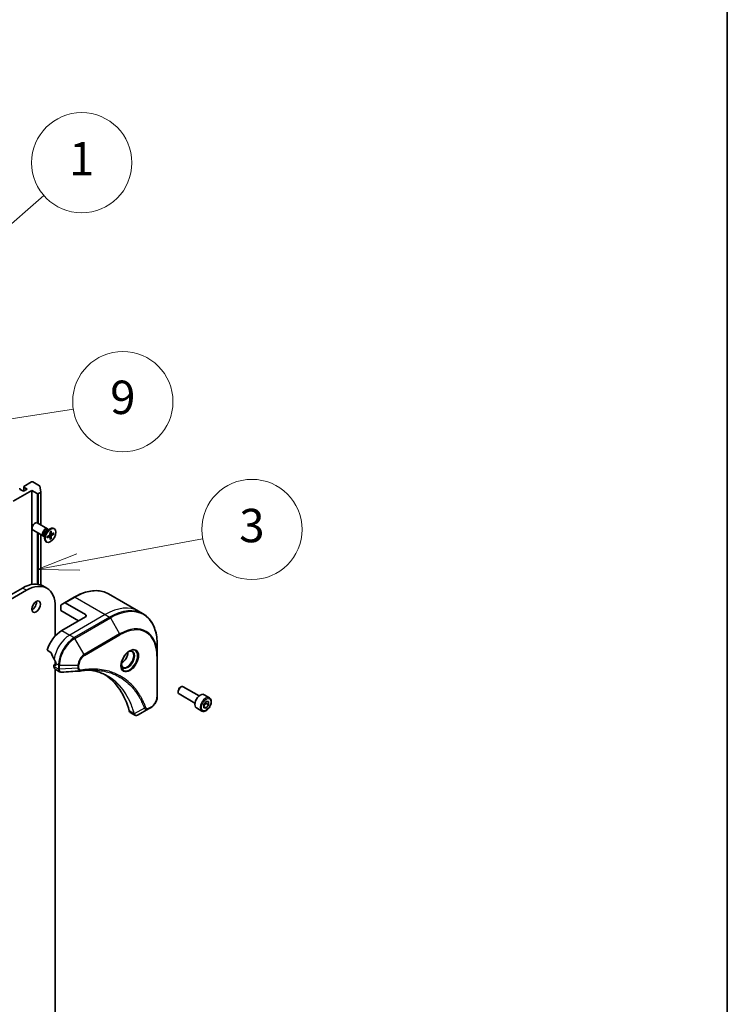
# Model space of a CAD drawing. Units: millimetres. Extents: x -2276 to 6972, y 44 to 1730.
# Drawn here: x -184 to 70, y 614 to 967 of the extents above; entities that cross this region are included whole.
import ezdxf

# ---------------------------------------------------------------- set-up
doc = ezdxf.new("R2010")
doc.units = ezdxf.units.MM
doc.header["$LTSCALE"] = 5.5
for name, color, linetype, lineweight in [('Border (ISO)', 7, 'Continuous', 35), ('Symbol (TK)', 100, 'Continuous', 18), ('Visible (ISO)', 7, 'Continuous', 35), ('Visible Narrow (ISO)', 7, 'Continuous', 25)]:
    doc.layers.add(name, color=color, linetype=linetype, lineweight=lineweight)
doc.styles.add('Note Text (TK2)', font='MS PGothic.ttf')

# ---------------------------------------------------------------- blocks, each defined once
blk = doc.blocks.new('Borders tk図枠')
at = {"layer": 'Border (ISO)'}
blk.add_line((405.5, 289), (405.5, 8), dxfattribs=at)
blk = doc.blocks.new('Balloon1')
at = {"layer": 'Symbol (TK)', "color": 100}
for p, q in [((359.311, 146.758), (364.618, 151.377)), ((358.983, 147.135), (357.425, 145.116)), ((359.311, 146.758), (357.425, 145.116)), ((357.425, 145.116), (359.639, 146.38))]:
    blk.add_line(p, q, dxfattribs=at)
at = {"layer": 'Symbol (TK)'}
blk.add_circle((366.878, 153.344), 3, dxfattribs=at)
at = {"layer": 'Symbol (TK)', "color": 7, "insert": (366.878, 153.326), "char_height": 2, "attachment_point": 5, "style": 'Note Text (TK2)'}
blk.add_mtext('1', dxfattribs=at)
blk = doc.blocks.new('Balloon9')
at = {"layer": 'Symbol (TK)', "color": 100}
for p, q in [((357.429, 137.192), (366.376, 138.584)), ((357.352, 137.686), (354.958, 136.808)), ((357.429, 137.192), (354.958, 136.808)), ((354.958, 136.808), (357.506, 136.698))]:
    blk.add_line(p, q, dxfattribs=at)
at = {"layer": 'Symbol (TK)'}
blk.add_circle((369.336, 139.044), 3, dxfattribs=at)
at = {"layer": 'Symbol (TK)', "color": 7, "insert": (369.336, 139.039), "char_height": 2, "attachment_point": 5, "style": 'Note Text (TK2)'}
blk.add_mtext('9', dxfattribs=at)
blk = doc.blocks.new('Balloon10')
at = {"layer": 'Symbol (TK)', "color": 100}
for p, q in [((366.668, 129.442), (374.111, 130.835)), ((366.576, 129.933), (364.21, 128.982)), ((366.668, 129.442), (364.21, 128.982)), ((364.21, 128.982), (366.76, 128.95))]:
    blk.add_line(p, q, dxfattribs=at)
at = {"layer": 'Symbol (TK)'}
blk.add_circle((377.057, 131.387), 3, dxfattribs=at)
at = {"layer": 'Symbol (TK)', "color": 7, "insert": (377.057, 131.363), "char_height": 2, "attachment_point": 5, "style": 'Note Text (TK2)'}
blk.add_mtext('3', dxfattribs=at)

msp = doc.modelspace()

# ---------------------------------------------------------------- linework, layer by layer
at = {"layer": 'Visible (ISO)'}
for p, q in [((-182.813, 798.1127), (-182.813, 799.674)), ((-179.9674, 801.3886), (-182.7251, 799.7964)), ((-182.7251, 799.5515), (-181.5231, 798.8575)), ((-177.1451, 800.0041), (-179.5432, 801.3886)), ((-177.0584, 799.8973), (-176.7274, 797.7952)), ((-186.6142, 794.4484), (-179.8967, 798.3267)), ((-184.1686, 799.0068), (-184.1686, 798.7547)), ((-182.9373, 798.041), (-184.1393, 798.735)), ((-181.5231, 798.8575), (-182.9373, 798.041)), ((-179.8967, 798.3267), (-177.9875, 797.2245)), ((-179.8967, 764.6007), (-179.8967, 798.3267)), ((-177.5633, 797.2245), (-176.8141, 797.657)), ((-176.7262, 797.7795), (-176.7262, 785.9809)), ((-174.3054, 784.5832), (-177.98, 786.7047)), ((-175.8054, 781.9851), (-179.48, 784.1067)), ((-176.7262, 782.5168), (-176.7262, 764.3926)), ((-175.3005, 781.8707), (-175.5118, 781.9927)), ((-175.3888, 781.9217), (-175.4918, 781.9159)), ((-175.3005, 782.3262), (-175.3005, 781.1803)), ((-174.3794, 781.7154), (-173.537, 782.2292)), ((-174.3794, 781.306), (-173.537, 781.765)), ((-174.3483, 783.9754), (-173.356, 784.5484)), ((-173.9539, 784.2032), (-174.1652, 784.3252)), ((-174.0422, 784.2542), (-174.0887, 784.3462)), ((-173.4223, 781.7692), (-173.8178, 782.0579)), ((-173.3589, 783.4831), (-173.3826, 782.4967)), ((-173.3589, 780.7168), (-173.3826, 781.6758)), ((-172.9269, 782.6274), (-173.3747, 782.8255)), ((-173.0043, 783.6879), (-172.9806, 782.7288)), ((-173.0043, 780.9215), (-172.9806, 781.9079)), ((-171.9837, 783.0986), (-172.8261, 782.6396)), ((-171.9837, 782.6892), (-172.8261, 782.1755)), ((-172.5454, 782.7926), (-172.0876, 782.6768)), ((-171.8066, 784.5839), (-171.981, 784.6846)), ((-174.5566, 779.8207), (-174.731, 779.9214)), ((-173.0455, 781.0177), (-173.3747, 781.3563)), ((-174.5266, 763.2106), (-175.9408, 764.0271)), ((-183.2908, 763.299), (-459.0625, 604.0822)), ((-457.6482, 603.2657), (-181.8766, 762.4825)), ((-152.406, 761.178), (-141.5923, 754.9347)), ((-169.5022, 755.1749), (-169.5022, 757.047)), ((-169.3987, 757.2759), (-168.1916, 757.9729)), ((-164.656, 760.0141), (-168.1916, 757.9729)), ((-160.6634, 753.746), (-167.9416, 757.9481)), ((-179.8967, 755.5088), (-179.8967, 756.0908)), ((-171.4821, 756.4813), (-171.4821, 746.1017)), ((-169.5022, 755.1749), (-163.1383, 751.5007)), ((-141.5923, 754.9347), (-139.971, 753.9987)), ((-160.6634, 752.9295), (-169.1487, 748.0306)), ((-134.854, 738.9645), (-134.854, 742.8079)), ((-174.3927, 740.9204), (-173.0553, 740.1483)), ((-171.27, 736.0479), (-171.915, 735.6755)), ((-171.4821, 736.9835), (-171.4821, 735.9254)), ((-171.27, 736.1914), (-171.27, 735.6198)), ((-134.854, 724.2676), (-134.854, 738.9645)), ((-171.9771, 735.5382), (-171.9771, 735.092)), ((-171.4821, 735.4973), (-171.765, 735.6606)), ((-171.5629, 734.1765), (-169.9191, 733.2274)), ((-171.4821, 734.1299), (-171.4821, 544.1922)), ((-127.3539, 726.192), (-127.3539, 725.9416)), ((-121.3415, 721.963), (-127.0433, 725.2549)), ((-126.5101, 727.6535), (-126.2933, 727.7787)), ((-119.8415, 724.5611), (-125.5433, 727.853)), ((-118.2016, 721.4509), (-117.3178, 722.5505)), ((-116.1549, 723.876), (-118.0641, 724.9783)), ((-117.3531, 721.8237), (-116.4339, 721.293)), ((-117.3178, 722.5505), (-116.4339, 722.4715)), ((-116.4339, 722.4715), (-116.4339, 721.293)), ((-144.5842, 718.6003), (-142.9404, 717.6513)), ((-138.0243, 719.8681), (-141.702, 717.7448)), ((-138.0243, 719.8681), (-137.0789, 720.414)), ((-118.9049, 719.1128), (-120.8141, 720.2151)), ((-118.2016, 720.2724), (-118.2016, 721.4509)), ((-117.3178, 720.1934), (-118.2016, 720.7037)), ((-117.3178, 720.1934), (-118.2016, 720.2724)), ((-116.4339, 721.293), (-117.3178, 720.1934))]:
    msp.add_line(p, q, dxfattribs=at)
for centre, major_axis, ratio, start_param, end_param in [((-182.513, 799.674), (-0.3, 0), 0.57735027, 5.49778714, 7.06858347), ((-179.7553, 801.2661), (0.3, 0), 0.57735027, 0.78539816, 2.35619449), ((-177.3572, 799.8816), (0.3, 0), 0.57735027, 0.09065989, 0.78539816), ((-184.4686, 799.0068), (0.3, 0), 0.57735027, 5.83762405, 7.06858347), ((-183.9272, 798.8575), (-0.3, 0), 0.57735027, 5.83762405, 7.06858347), ((-177.7754, 797.347), (-0.3, 0), 0.57735027, 0.78539816, 2.35619449), ((-177.0262, 797.7795), (0.3, 0), 0.57735027, 5.49778714, 6.37384519), ((-178.73, 785.4057), (-0.75, -1.299), 0.57735027, 3.14159265, 6.28318531), ((-175.0554, 783.2842), (-0.75, -1.299), 0.57735027, 2.78022553, 6.64455243), ((-174.8385, 783.159), (-0.6733, -1.1662), 0.57735027, 3.14159265, 6.28318531), ((-173.356, 782.303), (-1.375, -2.3816), 0.57735027, 3.14159265, 6.28318531), ((-174.3483, 782.8759), (0.6733, 1.1662), 0.57735027, 0.78539816, 2.35619449), ((-173.5415, 782.4101), (0.1124, 0.1948), 0.57735027, 3.95512603, 5.46965193), ((-173.5415, 781.5789), (0.1124, 0.1948), 0.57735027, 5.52592236, 7.04044825), ((-172.8216, 782.8257), (-0.1124, -0.1948), 0.57735027, 5.52592236, 7.04044825), ((-172.8216, 781.9945), (-0.1124, -0.1948), 0.57735027, 3.95512603, 5.46965193), ((-183.2908, 751.2965), (7.35, 12.7306), 0.57735027, 0, 0.78539816), ((-181.8766, 750.48), (7.35, 12.7306), 0.57735027, 5.49778714, 7.06858347), ((-179.7553, 757.4203), (1.125, 1.9486), 0.57735027, 3.82126647, 5.60351149), ((-169.1487, 756.8429), (-0.25, 0.433), 0.57735027, 0, 0.78539816), ((-167.9416, 757.5398), (-0.25, 0.433), 0.57735027, 5.49778714, 6.28318531), ((-161.3705, 753.3378), (1, 0), 0.57735027, 5.49778714, 7.06858347), ((-169.1487, 741.4986), (-4, -6.9282), 0.57735027, 3.92699082, 5.11339037), ((-165.1889, 739.2124), (-6.9972, 10.3202), 0.5228786, 1.15795131, 1.36554168), ((-147.7233, 738.9266), (1.625, 2.8146), 0.57735027, 3.93687189, 5.48790607), ((-171.765, 735.4157), (-0.15, 0.2598), 0.57735027, 5.49778714, 7.06858347), ((-165.1889, 739.2124), (-6.9972, 10.3202), 0.5228786, 1.36554168, 1.45917851), ((-165.6131, 739.4573), (-4, -6.9282), 0.57735027, 5.45283607, 5.49778714), ((-147.7233, 738.9266), (0.875, 1.5155), 0.57735027, 4.41498985, 5.00978811), ((-170.5629, 735.9085), (-1, -1.7321), 0.57735027, 5.49778714, 6.28318531), ((-171.4821, 735.7423), (0.15, -0.2598), 0.57735027, 5.49778714, 7.06858347), ((-162.634, 734.9873), (-0.4003, -1.4838), 0.82744179, 0.27049221, 0.36261393), ((-180.4624, 687.6098), (26, 45.0333), 0.57735027, 5.7600423, 6.25033406), ((-126.2933, 726.554), (-0.75, -1.299), 0.57735027, 3.14159265, 6.28318531), ((-126.5101, 726.6792), (-0.5966, -1.0334), 0.57735027, 3.92699082, 5.49778714), ((-119.4391, 722.5967), (-1.375, -2.3816), 0.57735027, 3.14159265, 6.28318531), ((-143.5842, 720.3324), (-1, -1.7321), 0.57735027, 5.7600423, 6.28318531), ((-143.1613, 719.2029), (2.2606, -0.3826), 0.76640476, 5.52785131, 5.52857845)]:
    msp.add_ellipse(centre, major_axis=major_axis, ratio=ratio, start_param=start_param, end_param=end_param, dxfattribs=at)
for centre, major_axis in [((-173.1816, 782.2023), (1.375, 2.3816)), ((-178.3411, 756.6038), (1.125, 1.9486))]:
    msp.add_ellipse(centre, major_axis=major_axis, ratio=0.57735027, dxfattribs=at)
for points, knots in [([(-174.3497, 781.3535), (-174.3532, 781.3775), (-174.356, 781.402), (-174.3602, 781.4523), (-174.3617, 781.478), (-174.3631, 781.5305), (-174.3631, 781.5573), (-174.3617, 781.6117), (-174.3603, 781.6394), (-174.3565, 781.6888), (-174.3545, 781.7104), (-174.352, 781.7321)], [4.559039834, 4.559039834, 4.559039834, 4.559039834, 4.620256875, 4.620256875, 4.681473917, 4.681473917, 4.742690958, 4.742690958, 4.803908, 4.803908, 4.850403927, 4.850403927, 4.850403927, 4.850403927]), ([(-173.3596, 783.451), (-173.342, 783.464), (-173.3243, 783.4766), (-173.2834, 783.5046), (-173.2602, 783.5196), (-173.2137, 783.5481), (-173.1905, 783.5614), (-173.1444, 783.5864), (-173.1214, 783.5981), (-173.0757, 783.6195), (-173.0531, 783.6294), (-173.0306, 783.6384)], [6.145170361, 6.145170361, 6.145170361, 6.145170361, 6.191666288, 6.191666288, 6.252883329, 6.252883329, 6.314100371, 6.314100371, 6.375317412, 6.375317412, 6.436534454, 6.436534454, 6.436534454, 6.436534454]), ([(-173.0043, 783.6879), (-173.004, 783.6776), (-173.006, 783.6667), (-173.0129, 783.6515), (-173.0191, 783.6445), (-173.0272, 783.6399), (-173.0289, 783.6391), (-173.0306, 783.6384)], [0.01516536768, 0.01516536768, 0.01516536768, 0.01516536768, 0.0189753085, 0.0189753085, 0.02273345371, 0.02273345371, 0.02358385065, 0.02358385065, 0.02358385065, 0.02358385065]), ([(-171.9837, 782.6892), (-171.9927, 782.6837), (-172.0053, 782.6787), (-172.0286, 782.6733), (-172.0434, 782.6718), (-172.066, 782.6726), (-172.0775, 782.6743), (-172.0876, 782.6768)], [0.0151653677, 0.0151653677, 0.0151653677, 0.0151653677, 0.0189753085, 0.0189753085, 0.0227334537, 0.0227334537, 0.0257677238, 0.0257677238, 0.0257677238, 0.0257677238]), ([(-174.3498, 781.3535), (-174.3495, 781.3517), (-174.3494, 781.3499), (-174.3493, 781.3405), (-174.3523, 781.3317), (-174.362, 781.3181), (-174.3705, 781.3109), (-174.3794, 781.306)], [0.03680222753, 0.03680222753, 0.03680222753, 0.03680222753, 0.03765262447, 0.03765262447, 0.04141076968, 0.04141076968, 0.04522071051, 0.04522071051, 0.04522071051, 0.04522071051]), ([(-173.0455, 781.0177), (-173.0383, 781.0102), (-173.0311, 781.001), (-173.0191, 780.9818), (-173.0129, 780.9684), (-173.006, 780.9455), (-173.004, 780.932), (-173.0043, 780.9215)], [0.0346183544, 0.0346183544, 0.0346183544, 0.0346183544, 0.0376526245, 0.0376526245, 0.0414107697, 0.0414107697, 0.0452207105, 0.0452207105, 0.0452207105, 0.0452207105]), ([(-164.656, 760.0141), (-163.7663, 760.5278), (-162.8743, 760.962), (-161.1057, 761.6596), (-160.2291, 761.9231), (-158.5112, 762.2704), (-157.6699, 762.3542), (-156.0433, 762.3363), (-155.258, 762.2345), (-153.7666, 761.8443), (-153.0605, 761.5559), (-152.406, 761.178)], [3.141592654, 3.141592654, 3.141592654, 3.141592654, 3.298672286, 3.298672286, 3.455751919, 3.455751919, 3.612831552, 3.612831552, 3.769911184, 3.769911184, 3.926990817, 3.926990817, 3.926990817, 3.926990817]), ([(-134.854, 742.8079), (-134.854, 743.8352), (-134.924, 744.8248), (-135.2041, 746.7053), (-135.4142, 747.5962), (-135.9724, 749.2576), (-136.3205, 750.0281), (-137.1493, 751.4279), (-137.6301, 752.057), (-138.7137, 753.1536), (-139.3165, 753.6208), (-139.971, 753.9987)], [1.570796327, 1.570796327, 1.570796327, 1.570796327, 1.727875959, 1.727875959, 1.884955592, 1.884955592, 2.042035225, 2.042035225, 2.199114858, 2.199114858, 2.35619449, 2.35619449, 2.35619449, 2.35619449]), ([(-172.9391, 740.0018), (-172.95, 740.0295), (-172.9642, 740.0564), (-173.0027, 740.1093), (-173.0287, 740.1329), (-173.0553, 740.1483)], [-0.0201836507, -0.0201836507, -0.0201836507, -0.0201836507, -0.0112759257, -0.0112759257, 0, 0, 0, 0]), ([(-144.8571, 740.6223), (-145.1336, 740.4626), (-145.4183, 740.2498), (-145.9724, 739.7329), (-146.2414, 739.4279), (-146.7325, 738.7555), (-146.954, 738.3875), (-147.3237, 737.6292), (-147.4716, 737.239), (-147.6787, 736.4818), (-147.7385, 736.1149), (-147.7573, 735.7171), (-147.7587, 735.6562), (-147.7587, 735.5965)], [3.14159265, 3.14159265, 3.14159265, 3.14159265, 3.4403958, 3.4403958, 3.74272298, 3.74272298, 4.04794488, 4.04794488, 4.35345517, 4.35345517, 4.65653194, 4.65653194, 4.71238898, 4.71238898, 4.71238898, 4.71238898]), ([(-145.1204, 740.4559), (-145.0828, 740.473), (-145.0455, 740.4888), (-144.8966, 740.5476), (-144.7891, 740.5794), (-144.588, 740.6201), (-144.4944, 740.6289), (-144.3231, 740.627), (-144.2455, 740.6165), (-144.1045, 740.5796), (-144.041, 740.5534), (-143.9821, 740.5194)], [3.247221149, 3.247221149, 3.247221149, 3.247221149, 3.298672286, 3.298672286, 3.455751919, 3.455751919, 3.612831552, 3.612831552, 3.769911184, 3.769911184, 3.926990817, 3.926990817, 3.926990817, 3.926990817]), ([(-171.2643, 736.4882), (-171.2631, 736.5197), (-171.2669, 736.5564), (-171.2855, 736.6311), (-171.3002, 736.669), (-171.3219, 736.7103), (-171.3263, 736.7182), (-171.3309, 736.726)], [0.1356732242, 0.1356732242, 0.1356732242, 0.1356732242, 0.1469944231, 0.1469944231, 0.158315622, 0.158315622, 0.1609890322, 0.1609890322, 0.1609890322, 0.1609890322]), ([(-147.2321, 734.8902), (-147.291, 734.9242), (-147.3454, 734.9661), (-147.4479, 735.0698), (-147.4958, 735.1317), (-147.5831, 735.2791), (-147.6223, 735.3646), (-147.6876, 735.5591), (-147.7137, 735.6681), (-147.7373, 735.8265), (-147.7423, 735.8666), (-147.7463, 735.9078)], [0.785398163, 0.785398163, 0.785398163, 0.785398163, 0.942477796, 0.942477796, 1.099557429, 1.099557429, 1.256637061, 1.256637061, 1.413716694, 1.413716694, 1.465167832, 1.465167832, 1.465167832, 1.465167832]), ([(-169.2129, 733.0737), (-169.2607, 733.0707), (-169.3087, 733.07), (-169.405, 733.0735), (-169.4532, 733.0778), (-169.5493, 733.0917), (-169.5972, 733.1015), (-169.6921, 733.127), (-169.739, 733.1427), (-169.8308, 733.1804), (-169.8758, 733.2024), (-169.9191, 733.2274)], [0.0140408951, 0.0140408951, 0.0140408951, 0.0140408951, 0.027014678, 0.027014678, 0.0399884609, 0.0399884609, 0.0529622438, 0.0529622438, 0.0659360267, 0.0659360267, 0.0789098096, 0.0789098096, 0.0789098096, 0.0789098096]), ([(-157.4915, 733.8364), (-157.8179, 733.8481), (-158.1469, 733.8527), (-158.8102, 733.8479), (-159.1444, 733.8385), (-159.8176, 733.8054), (-160.1567, 733.7818), (-160.8394, 733.7205), (-161.1831, 733.6828), (-161.8747, 733.5932), (-162.217, 733.5422), (-162.5727, 733.4825)], [4.024932757, 4.024932757, 4.024932757, 4.024932757, 4.185188705, 4.185188705, 4.345444652, 4.345444652, 4.5057006, 4.5057006, 4.665956547, 4.665956547, 4.826212494, 4.826212494, 4.826212494, 4.826212494]), ([(-159.1181, 733.8371), (-159.0928, 733.8334), (-159.0675, 733.8296), (-158.4732, 733.7403), (-157.9146, 733.6307), (-156.8199, 733.364), (-156.2838, 733.2068), (-155.2354, 732.8454), (-154.7231, 732.6411), (-153.7237, 732.1862), (-153.2366, 731.9354), (-152.7627, 731.6618)], [1.55499619, 1.55499619, 1.55499619, 1.55499619, 1.56799787, 1.56799787, 1.86071038, 1.86071038, 2.15342288, 2.15342288, 2.44613539, 2.44613539, 2.73884789, 2.73884789, 2.73884789, 2.73884789]), ([(-134.854, 724.2676), (-134.854, 723.9835), (-134.8925, 723.6876), (-135.0368, 723.0914), (-135.1428, 722.7912), (-135.4116, 722.2087), (-135.5746, 721.9264), (-135.9447, 721.4023), (-136.1517, 721.1605), (-136.5958, 720.7374), (-136.8328, 720.5561), (-137.0789, 720.414)], [4.71238898, 4.71238898, 4.71238898, 4.71238898, 5.02654825, 5.02654825, 5.34070751, 5.34070751, 5.65486678, 5.65486678, 5.96902604, 5.96902604, 6.28318531, 6.28318531, 6.28318531, 6.28318531]), ([(-116.1549, 723.876), (-116.0065, 723.7903), (-115.8789, 723.67), (-115.6715, 723.371), (-115.596, 723.1889), (-115.4993, 722.7678), (-115.4861, 722.5238), (-115.5281, 722.0071), (-115.5857, 721.7335), (-115.7638, 721.1904), (-115.8837, 720.9211), (-116.1733, 720.4111), (-116.3426, 720.1705), (-116.7161, 719.7394), (-116.9204, 719.5491), (-117.3488, 719.2384), (-117.573, 719.1184), (-118.0195, 718.9712), (-118.2426, 718.9417), (-118.6152, 718.985), (-118.7684, 719.034), (-118.9049, 719.1128)], [5.49778714, 5.49778714, 5.49778714, 5.49778714, 5.76358151, 5.76358151, 6.05320602, 6.05320602, 6.38130093, 6.38130093, 6.7200118, 6.7200118, 7.05614499, 7.05614499, 7.3907044, 7.3907044, 7.72661984, 7.72661984, 8.06527209, 8.06527209, 8.39487174, 8.39487174, 8.6393798, 8.6393798, 8.6393798, 8.6393798]), ([(-141.7164, 717.7366), (-141.7906, 717.6946), (-141.8664, 717.6577), (-142.0219, 717.5957), (-142.1015, 717.5706), (-142.2646, 717.5351), (-142.3482, 717.5247), (-142.5185, 717.5228), (-142.6052, 717.5315), (-142.7768, 717.5728), (-142.8616, 717.6058), (-142.9404, 717.6513)], [0, 0, 0, 0, 0.023575597, 0.023575597, 0.047151194, 0.047151194, 0.070726791, 0.070726791, 0.094302388, 0.094302388, 0.117877985, 0.117877985, 0.117877985, 0.117877985])]:
    msp.add_open_spline(points, degree=3, knots=knots, dxfattribs=at)
msp.add_open_spline([(-162.6916, 733.4689), (-164.8656, 733.3387), (-167.0393, 733.2069), (-169.2129, 733.0737)], degree=3, dxfattribs=at)
for points, weights in [([(-118.2016, 720.7982), (-117.9157, 721.38), (-117.3531, 721.8237)], [1.01523736139, 1.14666441016, 1]), ([(-117.3531, 721.8237), (-117.4254, 722.1547), (-117.4315, 722.409)], [1, 1.07039454817, 1.07672477615])]:
    msp.add_rational_spline(points, weights, degree=2, dxfattribs=at)
at = {"layer": 'Visible Narrow (ISO)'}
for p, q in [((-182.7251, 798.1634), (-182.7251, 799.5515)), ((-184.1979, 798.9321), (-184.1979, 798.7828)), ((-177.9875, 797.2245), (-177.9875, 786.709)), ((-177.5633, 786.4641), (-177.5633, 797.2245)), ((-176.8141, 797.657), (-176.8141, 786.0316)), ((-177.9875, 783.245), (-177.9875, 764.6812)), ((-177.5633, 764.6193), (-177.5633, 783)), ((-176.8141, 782.5675), (-176.8141, 764.4236)), ((-173.537, 781.765), (-173.8965, 782.01)), ((-172.9806, 781.9079), (-173.5828, 782.2012)), ((-172.8261, 782.1755), (-173.3813, 782.5503)), ((-172.9806, 782.7288), (-173.3724, 782.9176)), ((-181.8766, 762.4825), (-183.2908, 763.299)), ((-167.9416, 757.9481), (-164.406, 759.9893)), ((-164.406, 759.9893), (-153.5923, 753.746)), ((-153.5923, 753.746), (-166.3203, 746.3976)), ((-160.6634, 753.746), (-160.6634, 752.9295)), ((-153.5923, 753.746), (-151.971, 752.81)), ((-151.971, 752.81), (-164.6989, 745.4615)), ((-164.4489, 745.1976), (-151.721, 752.5461)), ((-151.721, 752.5461), (-148.3926, 746.781)), ((-169.1487, 748.0306), (-166.3203, 746.3976)), ((-166.3203, 746.3976), (-164.6989, 745.4615)), ((-148.3926, 746.781), (-161.1205, 739.4326)), ((-161.017, 739.0841), (-148.289, 746.4326)), ((-161.1205, 739.4326), (-164.4489, 745.1976)), ((-171.765, 735.6606), (-171.27, 735.9464)), ((-171.27, 736.1914), (-170.3558, 735.6635)), ((-135.0005, 738.7604), (-135.0005, 724.0635)), ((-170.3558, 734.156), (-171.9771, 735.092)), ((-171.27, 735.6198), (-171.4821, 735.4973)), ((-170.3558, 735.6635), (-170.3558, 734.1685)), ((-170.0022, 734.084), (-170.0022, 735.579)), ((-170.0022, 735.579), (-163.3454, 735.579)), ((-163.3454, 734.4872), (-170.0022, 734.084)), ((-163.3454, 735.579), (-163.3454, 734.4872)), ((-162.9918, 734.5718), (-162.9918, 735.6635)), ((-143.2486, 718.1381), (-144.9501, 719.1204)), ((-139.4782, 720.1156), (-143.117, 718.1354)), ((-136.9753, 720.6429), (-137.9208, 720.097))]:
    msp.add_line(p, q, dxfattribs=at)
for centre, major_axis, ratio, start_param, end_param in [((-173.1816, 782.2023), (-0.8563, -1.4831), 0.57735027, 5.35085712, 5.64471717), ((-173.1816, 782.2023), (-0.8563, -1.4831), 0.57735027, 3.78006079, 4.07392084), ((-173.2211, 782.2251), (-0.8111, -1.4048), 0.57735027, 2.20246792, 2.4790111), ((-173.1816, 782.2023), (0.8563, 1.4831), 0.57735027, 5.35085712, 5.64471717), ((-173.2211, 782.2251), (-0.8111, -1.4048), 0.57735027, 0.66258156, 0.93912473), ((-173.1816, 782.2023), (0.8563, 1.4831), 0.57735027, 3.78006079, 4.07392084), ((-164.406, 740.3934), (12, 20.7846), 0.57735027, 0, 0.78539816), ((-164.406, 759.5811), (-0.25, 0.433), 0.57735027, 5.49778714, 6.28318531), ((-153.5923, 734.1501), (12, 20.7846), 0.57735027, 0, 0.78539816), ((-151.971, 733.214), (12, 20.7846), 0.57735027, 0, 0.78539816), ((-151.721, 733.0697), (11.9268, 20.6578), 0.57735027, 5.49778714, 7.06858347), ((-151.971, 752.4017), (0.25, -0.433), 0.57735027, 1.57079633, 2.35619449), ((-148.289, 731.0883), (9.3964, 16.2751), 0.57735027, 5.49778714, 7.06858347), ((-166.3203, 739.8656), (-4, -6.9282), 0.57735027, 3.92699082, 5.33033906), ((-148.3926, 731.148), (9.5732, 16.5813), 0.57735027, 5.49778714, 7.06858347), ((-148.6426, 746.6367), (0.25, -0.433), 0.57735027, 0.78539816, 1.57079633), ((-164.6989, 738.9295), (-4, -6.9282), 0.57735027, 3.92699082, 5.49778714), ((-164.4489, 738.7852), (3.9268, 6.8014), 0.57735027, 0.78539816, 2.35619449), ((-164.6989, 745.0532), (0.25, -0.433), 0.57735027, 1.57079633, 2.35619449), ((-161.1205, 736.8635), (-1.5732, -2.7249), 0.57735027, 3.92699082, 5.49778714), ((-161.3705, 739.2882), (-0.25, 0.433), 0.57735027, 3.92699082, 4.71238898), ((-144.8571, 737.2718), (2.0518, 3.5538), 0.57735027, 2.35619449, 7.06858347), ((-145.3571, 737.5604), (-1.6982, -2.9414), 0.57735027, 5.59811367, 10.10984959), ((-145.6071, 737.7048), (1.625, 2.8146), 0.57735027, 3.14159265, 6.28318531), ((-161.017, 736.8037), (1.3964, 2.4187), 0.57735027, 0.78539816, 2.35619449), ((-135.354, 738.9645), (0.5, 0), 0.57735027, 5.49778714, 6.28318531), ((-170.0022, 735.8677), (-0.5, 0), 0.57735027, 0.78539816, 1.57079633), ((-170.0022, 734.3726), (0.5, 0), 0.57735027, 3.92699082, 4.71238898), ((-170.0023, 734.3601), (-0.5, 0.0041), 0.58272546, 0.79011911, 1.57603082), ((-163.3454, 735.8677), (-0.5, 0), 0.57735027, 1.57079633, 2.35619449), ((-163.3454, 734.7759), (-0.5, 0), 0.57735027, 1.57079633, 2.35619449), ((-162.6555, 733.9756), (0.0828, -0.4931), 0.7371107, 0, 1.02431149), ((-136.9753, 722.9233), (-1.3964, -2.4187), 0.57735027, 0.78539816, 2.35619449), ((-135.354, 724.2676), (0.5, 0), 0.57735027, 5.49778714, 6.28318531), ((-117.5299, 721.4944), (1.375, 2.3816), 0.57735027, 0, 3.14159265), ((-142.9169, 718.4902), (0.4826, 0.1306), 0.70765843, 3.75530177, 4.10367434), ((-142.9071, 718.4411), (-0.4958, -0.0646), 0.7825254, 0.71441804, 1.11451017), ((-139.3124, 720.4984), (-0.4684, -0.1749), 0.7371107, 0.95417388, 2.11728116), ((-138.2743, 720.3012), (0.25, -0.433), 0.57735027, 0, 0.78539816), ((-137.3289, 720.847), (0.25, -0.433), 0.57735027, 0, 0.78539816)]:
    msp.add_ellipse(centre, major_axis=major_axis, ratio=ratio, start_param=start_param, end_param=end_param, dxfattribs=at)
for centre, major_axis in [((-144.7535, 737.212), (-2.2286, -3.86)), ((-117.3178, 721.3719), (1.225, 2.1218))]:
    msp.add_ellipse(centre, major_axis=major_axis, ratio=0.57735027, dxfattribs=at)
for points, knots in [([(-170.3558, 734.156), (-170.3571, 733.944), (-170.3196, 733.7518), (-170.1714, 733.4337), (-170.0599, 733.3088), (-169.9191, 733.2274)], [-0.196787795, -0.196787795, -0.196787795, -0.196787795, -0.138164041, -0.138164041, -0.07890981, -0.07890981, -0.07890981, -0.07890981]), ([(-170.3558, 734.1685), (-170.3558, 734.1664), (-170.3558, 734.1643), (-170.3558, 734.1602), (-170.3558, 734.1581), (-170.3558, 734.156)], [0, 0, 0, 0, 0.00076834265, 0.00076834265, 0.00153668531, 0.00153668531, 0.00153668531, 0.00153668531]), ([(-170.002, 734.0688), (-170.0021, 734.0713), (-170.0021, 734.0738), (-170.0022, 734.0789), (-170.0022, 734.0814), (-170.0022, 734.084)], [-0.00153668531, -0.00153668531, -0.00153668531, -0.00153668531, -0.00076834265, -0.00076834265, 0, 0, 0, 0]), ([(-169.2129, 733.0736), (-169.2524, 733.0712), (-169.291, 733.0722), (-169.443, 733.0886), (-169.5474, 733.1295), (-169.7545, 733.2771), (-169.8472, 733.4003), (-169.9687, 733.7011), (-170.0002, 733.8758), (-170.002, 734.0688)], [0.014040895, 0.014040895, 0.014040895, 0.014040895, 0.029522231, 0.029522231, 0.076757801, 0.076757801, 0.138164041, 0.138164041, 0.196787795, 0.196787795, 0.196787795, 0.196787795]), ([(-163.3454, 734.4872), (-163.3421, 734.2826), (-163.3113, 734.0984), (-163.2031, 733.8037), (-163.1305, 733.6877), (-162.9696, 733.5401), (-162.8889, 733.4949), (-162.7649, 733.4696), (-162.7288, 733.4666), (-162.6916, 733.4689)], [-0.187504168, -0.187504168, -0.187504168, -0.187504168, -0.125670471, -0.125670471, -0.069816928, -0.069816928, -0.026852665, -0.026852665, -0.010060657, -0.010060657, -0.010060657, -0.010060657]), ([(-162.3019, 733.7714), (-162.3616, 733.7614), (-162.4189, 733.7603), (-162.5594, 733.7782), (-162.6375, 733.8095), (-162.7926, 733.9206), (-162.8621, 734.0123), (-162.9642, 734.2512), (-162.9918, 734.4035), (-162.9918, 734.5718)], [0, 0, 0, 0, 0.026852665, 0.026852665, 0.069816928, 0.069816928, 0.125670471, 0.125670471, 0.187504168, 0.187504168, 0.187504168, 0.187504168]), ([(-138.9589, 720.2943), (-138.986, 720.367), (-139.0133, 720.4394), (-139.0746, 720.5998), (-139.1087, 720.6877), (-139.1932, 720.9025), (-139.244, 721.0291), (-139.3627, 721.3183), (-139.4311, 721.4805), (-139.5913, 721.8505), (-139.684, 722.0573), (-139.9021, 722.5279), (-140.029, 722.79), (-140.3291, 723.3838), (-140.5048, 723.7128), (-140.9065, 724.4252), (-141.1353, 724.8054), (-141.69, 725.6698), (-142.0226, 726.1459), (-142.8217, 727.197), (-143.2986, 727.7589), (-144.4506, 728.9743), (-145.1424, 729.6046), (-146.6466, 730.7822), (-147.4638, 731.3219), (-149.5297, 732.4575), (-150.8174, 732.9848), (-153.9329, 733.8704), (-155.807, 734.1304), (-158.5159, 734.1521), (-159.2775, 734.1224), (-160.5752, 734.0128), (-161.1055, 733.952), (-161.7932, 733.8528), (-161.9465, 733.8294), (-162.1674, 733.7938), (-162.2346, 733.7827), (-162.3019, 733.7714)], [0, 0, 0, 0, 0.0344265, 0.0344265, 0.07650467, 0.07650467, 0.1377084, 0.1377084, 0.21727325, 0.21727325, 0.32070756, 0.32070756, 0.45517217, 0.45517217, 0.62997615, 0.62997615, 0.8417425, 0.8417425, 1.12477817, 1.12477817, 1.49272454, 1.49272454, 1.97105483, 1.97105483, 2.47873595, 2.47873595, 3.19579554, 3.19579554, 4.127973, 4.127973, 4.4843018, 4.4843018, 4.72660511, 4.72660511, 4.79590965, 4.79590965, 4.82621249, 4.82621249, 4.82621249, 4.82621249]), ([(-143.117, 718.1354), (-143.1607, 718.2959), (-143.2045, 718.4548), (-143.3595, 718.996), (-143.4755, 719.3732), (-143.8264, 720.4383), (-144.0769, 721.1113), (-145.3702, 724.2068), (-146.6956, 726.3395), (-149.5173, 729.4621), (-150.9031, 730.6023), (-153.6417, 732.2295), (-154.9447, 732.8021), (-157.2217, 733.4918), (-158.1528, 733.6981), (-159.1117, 733.8373)], [-5.47772979, -5.47772979, -5.47772979, -5.47772979, -5.40661912, -5.40661912, -5.23453446, -5.23453446, -4.91295092, -4.91295092, -3.70555522, -3.70555522, -2.7767893, -2.7767893, -2.03555087, -2.03555087, -1.55154, -1.55154, -1.55154, -1.55154]), ([(-157.4915, 733.8364), (-155.7819, 733.7751), (-154.1414, 733.5224), (-151.2471, 732.6992), (-149.9708, 732.1765), (-147.9227, 731.0506), (-147.1124, 730.5155), (-145.6204, 729.348), (-144.9341, 728.723), (-143.7909, 727.5179), (-143.3176, 726.9608), (-142.5241, 725.9185), (-142.1938, 725.4465), (-141.6428, 724.5893), (-141.4154, 724.2122), (-141.0162, 723.5058), (-140.8415, 723.1795), (-140.5431, 722.5907), (-140.4169, 722.3308), (-140.1999, 721.8641), (-140.1077, 721.659), (-139.9483, 721.2921), (-139.8803, 721.1313), (-139.7622, 720.8444), (-139.7116, 720.7189), (-139.6274, 720.5059), (-139.5935, 720.4187), (-139.5325, 720.2596), (-139.506, 720.1883), (-139.4782, 720.1156)], [-4.02493276, -4.02493276, -4.02493276, -4.02493276, -3.19579554, -3.19579554, -2.47873595, -2.47873595, -1.97105483, -1.97105483, -1.49272454, -1.49272454, -1.12477817, -1.12477817, -0.8417425, -0.8417425, -0.62997615, -0.62997615, -0.45517217, -0.45517217, -0.32070756, -0.32070756, -0.21727325, -0.21727325, -0.1377084, -0.1377084, -0.07650467, -0.07650467, -0.0344265, -0.0344265, 0, 0, 0, 0]), ([(-152.7627, 731.6618), (-152.7001, 731.6257), (-152.6377, 731.5891), (-151.0534, 730.6478), (-149.668, 729.5083), (-146.8456, 726.3876), (-145.5187, 724.256), (-144.2219, 721.1618), (-143.9705, 720.4889), (-143.6183, 719.4242), (-143.5017, 719.0471), (-143.346, 718.5061), (-143.3015, 718.3469), (-143.2582, 718.1868)], [2.73884789, 2.73884789, 2.73884789, 2.73884789, 2.7767893, 2.7767893, 3.70555522, 3.70555522, 4.91295092, 4.91295092, 5.23453446, 5.23453446, 5.40661912, 5.40661912, 5.47772979, 5.47772979, 5.47772979, 5.47772979]), ([(-143.2582, 718.1868), (-143.2559, 718.1782), (-143.254, 718.1699), (-143.2508, 718.1537), (-143.2496, 718.1458), (-143.2486, 718.1381)], [0, 0, 0, 0, 0.003793092, 0.003793092, 0.007586184, 0.007586184, 0.007586184, 0.007586184]), ([(-143.2486, 718.1381), (-143.2288, 718.0198), (-143.1889, 717.9154), (-143.0804, 717.7553), (-143.016, 717.6952), (-142.9403, 717.6515)], [-0.1967877948, -0.1967877948, -0.1967877948, -0.1967877948, -0.1546615949, -0.1546615949, -0.1178779852, -0.1178779852, -0.1178779852, -0.1178779852]), ([(-143.0802, 718.0643), (-143.0853, 718.0752), (-143.0909, 718.0866), (-143.1031, 718.1102), (-143.1097, 718.1225), (-143.117, 718.1354)], [-0.007586184, -0.007586184, -0.007586184, -0.007586184, -0.003793092, -0.003793092, 0, 0, 0, 0]), ([(-141.7152, 717.7373), (-141.9649, 717.5959), (-142.213, 717.5326), (-142.6, 717.5753), (-142.751, 717.6452), (-142.9547, 717.8453), (-143.0234, 717.9431), (-143.0802, 718.0643)], [0, 0, 0, 0, 0.087259675, 0.087259675, 0.154661595, 0.154661595, 0.196787795, 0.196787795, 0.196787795, 0.196787795]), ([(-139.4782, 720.1156), (-139.3813, 719.9722), (-139.2744, 719.8726), (-139.0117, 719.7099), (-138.8502, 719.669), (-138.5506, 719.6713), (-138.4158, 719.6978), (-138.1948, 719.7788), (-138.1094, 719.8191), (-138.0243, 719.8681)], [-0.187502416, -0.187502416, -0.187502416, -0.187502416, -0.14010274, -0.14010274, -0.077834855, -0.077834855, -0.029936483, -0.029936483, 0, 0, 0, 0]), ([(-137.9208, 720.097), (-137.9914, 720.0563), (-138.0619, 720.023), (-138.2424, 719.9572), (-138.3504, 719.9371), (-138.5813, 719.9411), (-138.6989, 719.9802), (-138.8639, 720.1146), (-138.9215, 720.1943), (-138.9589, 720.2943)], [0, 0, 0, 0, 0.029936483, 0.029936483, 0.077834855, 0.077834855, 0.14010274, 0.14010274, 0.187502416, 0.187502416, 0.187502416, 0.187502416]), ([(-141.702, 717.7448), (-141.7042, 717.7436), (-141.7064, 717.7423), (-141.7108, 717.7398), (-141.713, 717.7386), (-141.7152, 717.7373)], [-0.00153668531, -0.00153668531, -0.00153668531, -0.00153668531, -0.00076834266, -0.00076834266, -0.00000000001, -0.00000000001, -0.00000000001, -0.00000000001])]:
    msp.add_open_spline(points, degree=3, knots=knots, dxfattribs=at)

# ---------------------------------------------------------------- block references
at = {"xscale": 6, "yscale": 6, "zscale": 6}
msp.add_blockref('Borders tk図枠', (-2363.25, -4), dxfattribs=at)
at = {"layer": 'Symbol (TK)', "xscale": 6, "yscale": 6, "zscale": 6}
for name in ['Balloon1', 'Balloon9', 'Balloon10']:
    msp.add_blockref(name, (-2363.25, -4), dxfattribs=at)

doc.saveas('drawing.dxf')
